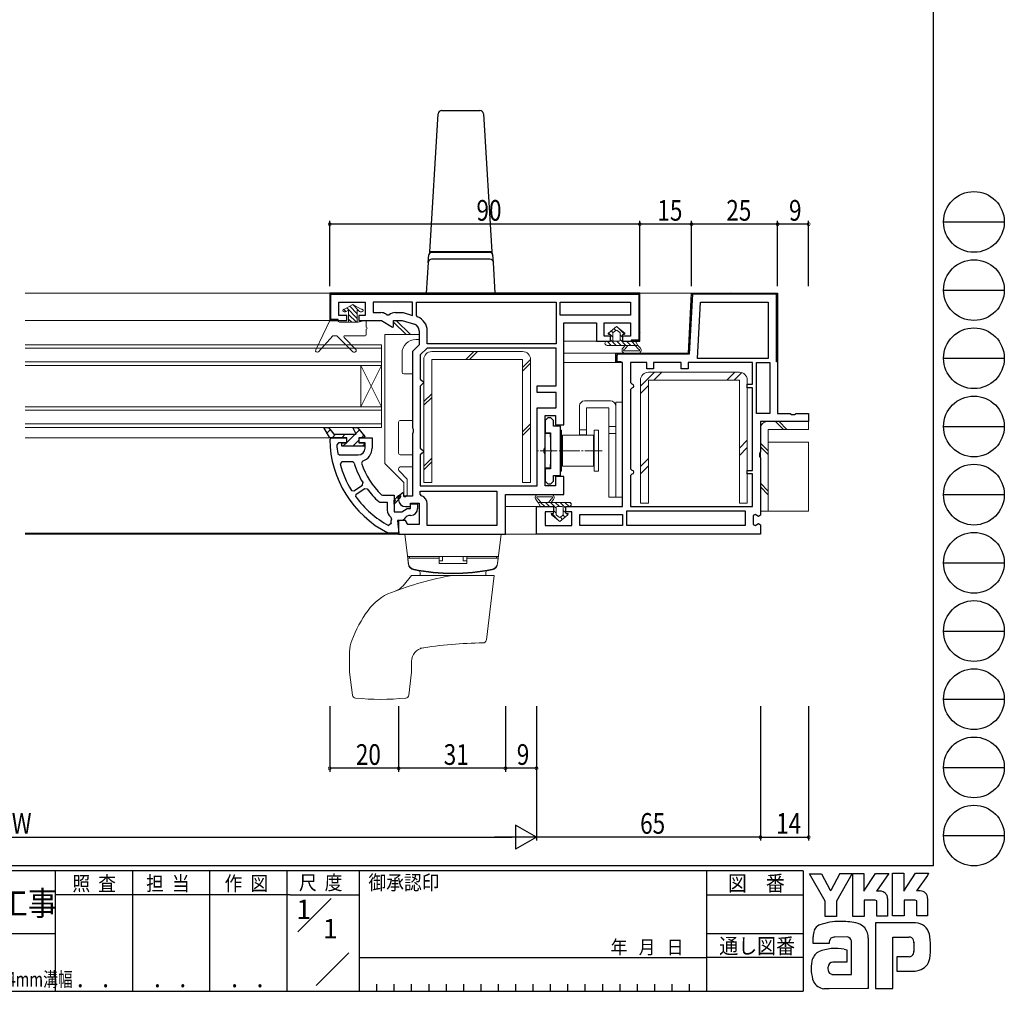
# Model space of a CAD drawing. Extents: x 0 to 793, y 0 to 564.
# Drawn here: x 508 to 793, y 0 to 282 of the extents above; entities that cross this region are included whole.
import ezdxf
from ezdxf.enums import TextEntityAlignment as Align

# ---------------------------------------------------------------- set-up
doc = ezdxf.new("R2010")
doc.units = 0
doc.linetypes.add('YCENTER_1', pattern=[13, 10, -1, 1, -1])
doc.linetypes.add('YHIDDEN_1', pattern=[4, 3, -1])
for name, color, linetype in [('USER1', 3, 'CONTINUOUS'), ('YKK_11', 7, 'CONTINUOUS'), ('YKK_12', 2, 'CONTINUOUS'), ('YKK_13', 4, 'CONTINUOUS'), ('YKK_D', 6, 'CONTINUOUS'), ('YKK_ZWAK', 7, 'CONTINUOUS')]:
    doc.layers.add(name, color=color, linetype=linetype)
doc.styles.get("Standard").update_dxf_attribs({"font": 'ROMANS.SHX', "bigfont": 'EXTFONT.SHX'})
doc.styles.add('YKK_OSSTYLE1', font='romans.shx', dxfattribs={"width": 0.9, "bigfont": 'EXTFONT.SHX'})

# ---------------------------------------------------------------- blocks, each defined once
blk = doc.blocks.new('A201')
at = {"layer": 'YKK_ZWAK', "color": 254, "linetype": 'Continuous'}
for p, q in [((571, 410), (571, 35)), ((571, 35), (21, 35)), ((544, 34), (21, 34)), ((389, 34), (389, 9)), ((437, 34), (437, 9)), ((452, 34), (452, 9)), ((524, 34), (524, 9)), ((544, 34), (544, 9)), ((548.59, 27.71), (545.31, 33.35)), ((545.31, 33.35), (547.82, 33.35)), ((547.82, 33.35), (549.62, 29.99)), ((551.6, 33.43), (549.77, 29.88)), ((554.19, 33.43), (550.95, 27.7)), ((551.6, 33.43), (554.19, 33.43)), ((554.33, 24.55), (554.33, 33.41)), ((554.33, 33.41), (556.63, 33.41)), ((556.63, 29.77), (559.04, 33.45)), ((556.63, 33.41), (556.63, 29.77)), ((559.04, 33.45), (561.77, 33.45)), ((561.77, 33.45), (559.24, 29.78)), ((562.55, 24.63), (562.55, 33.49)), ((562.55, 33.49), (564.89, 33.49)), ((564.89, 29.78), (567.34, 33.49)), ((564.89, 33.49), (564.89, 29.78)), ((567.34, 33.49), (570.04, 33.49)), ((569.77, 33.02), (567.54, 29.84)), ((570.04, 33.49), (569.77, 33.02)), ((549.62, 29.99), (549.77, 29.88)), ((559.99, 29.78), (559.24, 29.78)), ((568.29, 29.84), (567.54, 29.84)), ((548.59, 24.53), (548.59, 27.71)), ((550.95, 27.7), (550.95, 24.53)), ((558.98, 27.87), (556.7, 27.87)), ((556.7, 27.87), (556.7, 24.55)), ((559.29, 27.75), (558.98, 27.87)), ((559.29, 24.61), (559.29, 27.75)), ((561.53, 28.24), (561.53, 24.61)), ((567.26, 27.89), (564.99, 27.89)), ((564.99, 27.89), (564.99, 24.63)), ((567.57, 27.77), (567.26, 27.89)), ((567.57, 24.65), (567.57, 27.77)), ((569.83, 28.24), (569.83, 24.65)), ((550.95, 24.53), (548.59, 24.53)), ((556.7, 24.55), (554.33, 24.55)), ((561.53, 24.61), (559.29, 24.61)), ((564.99, 24.63), (562.55, 24.63)), ((567.57, 24.68), (567.61, 24.65)), ((569.83, 24.65), (567.57, 24.65)), ((559.02, 23.22), (559.02, 9.57)), ((567.3, 23.22), (559.02, 23.22)), ((524, 21), (544, 21)), ((546.08, 18.95), (546.08, 20.33)), ((549.41, 18.95), (546.08, 18.95)), ((553.25, 20.28), (550.61, 20.23)), ((554.02, 12.52), (554.02, 19.47)), ((557.51, 20.01), (557.51, 9.59)), ((562.61, 9.57), (562.61, 20.24)), ((562.61, 20.24), (565.93, 20.24)), ((566.98, 19.17), (566.99, 17.29)), ((552.55, 17.73), (553.05, 17.62)), ((553.05, 17.62), (553.05, 15.05)), ((452, 16), (524, 16)), ((553.05, 15.05), (550.2, 15.05)), ((566.01, 16.15), (563.48, 16.15)), ((563.48, 16.15), (563.48, 13.2)), ((550, 12.52), (554.02, 12.52)), ((553.71, 12.52), (553.96, 12.52)), ((554.02, 12.52), (554.02, 12.52)), ((563.48, 13.2), (567.28, 13.2)), ((567.28, 13.2), (568.06, 13.37)), ((21, 9), (544, 9)), ((549.41, 9.53), (548.34, 9.53)), ((557.28, 9.55), (549.41, 9.53)), ((557.51, 9.59), (557.28, 9.55)), ((559.02, 9.57), (562.05, 9.57)), ((562.05, 9.57), (562.61, 9.57))]:
    blk.add_line(p, q, dxfattribs=at)
at = {"layer": 'YKK_ZWAK', "color": 8, "linetype": 'Continuous'}
for p, q in [((573.13, 168.56), (585.73, 168.56)), ((573.13, 154.42), (585.73, 154.42)), ((573.13, 140.28), (585.73, 140.28)), ((573.13, 126.14), (585.73, 126.14)), ((573.13, 112), (585.73, 112)), ((573.13, 97.86), (585.73, 97.86)), ((573.13, 83.72), (585.73, 83.72)), ((573.13, 69.58), (585.73, 69.58)), ((573.13, 55.44), (585.73, 55.44)), ((573.13, 41.3), (585.73, 41.3))]:
    blk.add_line(p, q, dxfattribs=at)
at = {"layer": 'YKK_ZWAK', "color": 131, "linetype": 'Continuous'}
for p, q in [((405, 34), (405, 9)), ((421, 34), (421, 9)), ((437.7, 29), (389, 29)), ((437.7, 29), (452, 29)), ((524, 29), (544, 29)), ((439.26, 21.33), (446.19, 28.25)), ((297, 21), (389, 21)), ((443.05, 10.18), (449.85, 16.98)), ((544, 16), (524, 16)), ((455.6, 10.5), (455.6, 9)), ((459.2, 10.5), (459.2, 9)), ((462.8, 10.5), (462.8, 9)), ((466.4, 10.5), (466.4, 9)), ((470, 10.5), (470, 9)), ((473.6, 10.5), (473.6, 9)), ((477.2, 10.5), (477.2, 9)), ((480.8, 10.5), (480.8, 9)), ((484.4, 10.5), (484.4, 9)), ((488, 10.5), (488, 9)), ((491.6, 10.5), (491.6, 9)), ((495.2, 10.5), (495.2, 9)), ((498.8, 10.5), (498.8, 9)), ((502.4, 10.5), (502.4, 9)), ((506, 10.5), (506, 9)), ((509.6, 10.5), (509.6, 9)), ((513.2, 10.5), (513.2, 9)), ((516.8, 10.5), (516.8, 9)), ((520.4, 10.5), (520.4, 9))]:
    blk.add_line(p, q, dxfattribs=at)
at = {"layer": 'YKK_ZWAK', "color": 8, "linetype": 'Continuous'}
for centre in [(579.43, 168.56), (579.43, 154.42), (579.43, 140.28), (579.43, 126.14), (579.43, 112), (579.43, 97.86), (579.43, 83.72), (579.43, 69.58), (579.43, 55.44), (579.43, 41.3)]:
    blk.add_circle(centre, 6.3, dxfattribs=at)
at = {"layer": 'YKK_ZWAK', "color": 254, "linetype": 'Continuous'}
for centre, radius, start, end in [((559.99, 28.24), 1.54, 0.0017, 89.996), ((568.29, 28.29), 1.54, 0.0017, 89.996), ((548, 21.1), 1.75, 109.0213, 161.5126), ((551.66, 10.86), 12.63, 89.8916, 109.3085), ((552.03, 8.67), 14.82, 78.7801, 91.4694), ((554.38, 20.07), 3.18, 40.6642, 80.3169), ((567.19, 20.11), 3.1, 14.4457, 87.0875), ((549.69, 20.31), 3.6, 158.4108, 179.7178), ((554.22, 20.08), 3.29, 358.7806, 38.7656), ((555.55, 18.15), 14.9, 350.9903, 10.6762), ((550.91, 18.99), 1.51, 138.4638, 181.7136), ((550.51, 19.02), 1.21, 85.5055, 126.7804), ((552.9, 19.18), 1.16, 14.7552, 72.4499), ((566.05, 19.37), 0.878, 16.4312, 96.9166), ((564.38, 18.85), 2.62, 4.9342, 17.0355), ((548.59, 14.77), 2.79, 121.8271, 169.0847), ((550.8, 8.39), 9.51, 79.381, 112.0583), ((566.01, 17.08), 0.933, 269.9547, 342.9014), ((564.36, 17.54), 2.64, 343.6902, 354.7536), ((553.61, 13.72), 7.92, 168.7637, 199.8008), ((550.21, 14.01), 1.03, 90.3395, 178.0364), ((567.24, 16.32), 3.07, 285.4429, 349.9045), ((550.84, 13.77), 1.69, 171.082, 216.7192), ((550.18, 13.6), 1.09, 230.9728, 260.7549), ((548.6, 12.25), 2.73, 207.3144, 263.5946)]:
    blk.add_arc(centre, radius, start, end, dxfattribs=at)
at = {"layer": 'YKK_ZWAK', "color": 131, "linetype": 'Continuous', "style": 'YKK_OSSTYLE1', "width": 0.9}
for s, height, p in [('照  査', 3, (392.56, 29.87)), ('担  当', 3, (407.82, 29.87)), ('作  図', 3, (424.09, 29.88)), ('尺  度', 3, (439.51, 30.04)), ('御承認印', 3, (453.91, 30.05)), ('図\u3000番', 3.2, (528.43, 29.81)), ('通し図番', 3.2, (526.63, 16.8)), ('年   月   日', 2.828, (504.13, 16.74)), (' ． ．', 3.5, (392.18, 9.75)), (' ． ．', 3.5, (408.18, 9.75)), (' ． ．', 3.5, (424.18, 9.75))]:
    blk.add_text(s, height=height, dxfattribs=at).set_placement(p)
at = {"layer": 'YKK_ZWAK', "color": 254, "linetype": 'Continuous', "style": 'YKK_OSSTYLE1', "width": 0.9}
blk.add_text('工事', height=5, dxfattribs=at).set_placement((377.17, 24.75))

msp = doc.modelspace()

# ---------------------------------------------------------------- linework, layer by layer
at = {"layer": 'YKK_11', "color": 7, "linetype": 'Continuous', "lineweight": 30, "ltscale": 0.5}
for p, q in [((597.63, 202.74), (597.63, 194.74)), ((687.63, 202.74), (597.63, 202.74)), ((597.93, 202.44), (687.33, 202.44)), ((597.93, 195.04), (597.93, 202.44)), ((600.33, 200.04), (607.93, 200.04)), ((600.33, 196.24), (600.33, 200.04)), ((607.93, 200.04), (607.93, 196.24)), ((610.23, 200.04), (610.23, 197.04)), ((621.63, 200.04), (610.23, 200.04)), ((621.63, 200.04), (610.23, 200.04)), ((621.63, 196.24), (621.63, 200.04)), ((622.83, 196.24), (622.83, 200.04)), ((622.83, 200.04), (663.33, 200.04)), ((622.83, 200.04), (663.33, 200.04)), ((663.33, 200.04), (663.33, 187.94)), ((664.53, 200.04), (684.93, 200.04)), ((664.53, 196.34), (664.53, 200.04)), ((684.93, 200.04), (684.93, 196.34)), ((687.33, 202.44), (687.33, 189.04)), ((687.63, 188.74), (687.63, 202.74)), ((701.72, 185.24), (702.63, 202.74)), ((702.92, 202.44), (702, 184.94)), ((702.63, 202.74), (727.63, 202.74)), ((727.33, 202.44), (702.92, 202.44)), ((704.34, 183.74), (705.2, 200.04)), ((705.2, 200.04), (724.93, 200.04)), ((724.93, 200.04), (724.93, 183.74)), ((727.33, 182.74), (727.33, 202.44)), ((727.63, 202.74), (727.63, 167.74)), ((727.63, 202.24), (727.63, 182.74)), ((597.63, 194.74), (602.63, 194.74)), ((600.13, 195.04), (597.93, 195.04)), ((598.13, 194.74), (600.13, 194.74)), ((598.13, 194.74), (600.13, 194.74)), ((600.13, 194.74), (600.13, 195.04)), ((602.63, 196.24), (600.33, 196.24)), ((602.63, 194.74), (602.63, 196.24)), ((606.13, 196.24), (606.13, 194.74)), ((607.93, 196.24), (606.13, 196.24)), ((606.13, 194.74), (612.63, 194.74)), ((610.23, 197.04), (612.5, 197.04)), ((612.63, 194.74), (615.91, 192.85)), ((613.9, 196.67), (614.35, 196.41)), ((614.35, 196.41), (614.91, 196.45)), ((616.13, 194.74), (618.63, 194.74)), ((616.13, 192.98), (616.13, 194.74)), ((616.63, 197.04), (618.97, 197.04)), ((618.63, 194.74), (622.21, 193.67)), ((618.97, 197.04), (621.63, 196.24)), ((623.16, 195.78), (622.83, 196.24)), ((684.93, 196.34), (664.53, 196.34)), ((684.93, 196.34), (664.53, 196.34)), ((615.91, 192.85), (616.13, 192.98)), ((623.63, 191.76), (623.63, 187.74)), ((625.93, 187.94), (625.93, 191.76)), ((665.63, 194.04), (675.03, 194.04)), ((665.63, 164.44), (665.63, 194.04)), ((675.03, 194.04), (675.03, 188.74)), ((677.33, 194.04), (684.93, 194.04)), ((677.33, 190.24), (677.33, 194.04)), ((684.93, 194.04), (684.93, 190.24)), ((675.03, 188.74), (679.13, 188.74)), ((679.13, 190.24), (677.33, 190.24)), ((679.13, 188.74), (679.13, 190.24)), ((682.63, 190.24), (682.63, 188.74)), ((684.93, 190.24), (682.63, 190.24)), ((682.63, 188.74), (687.63, 188.74)), ((685.13, 189.04), (685.13, 188.74)), ((687.33, 189.04), (685.13, 189.04)), ((685.13, 188.74), (687.13, 188.74)), ((623.63, 187.74), (621.63, 185.74)), ((621.63, 185.74), (621.63, 163.61)), ((625.89, 186.74), (623.93, 184.79)), ((663.33, 186.74), (625.89, 186.74)), ((663.33, 186.74), (625.89, 186.74)), ((663.33, 187.94), (625.93, 187.94)), ((663.33, 175.84), (663.33, 186.74)), ((623.93, 184.79), (623.93, 177.74)), ((680.63, 185.24), (701.72, 185.24)), ((680.63, 182.54), (680.63, 185.24)), ((681.13, 184.94), (680.93, 184.74)), ((680.93, 184.74), (680.93, 182.84)), ((680.93, 184.74), (680.93, 182.84)), ((702, 184.94), (681.13, 184.94)), ((724.93, 183.74), (704.34, 183.74)), ((724.93, 183.74), (704.34, 183.74)), ((682.63, 182.54), (680.63, 182.54)), ((680.93, 182.84), (682.13, 182.84)), ((682.13, 182.84), (682.13, 182.54)), ((682.63, 140.74), (682.63, 182.54)), ((684.93, 182.54), (684.93, 176.74)), ((689.63, 182.54), (684.93, 182.54)), ((689.63, 180.74), (689.63, 182.54)), ((691.63, 180.74), (689.63, 180.74)), ((691.63, 182.54), (691.63, 180.74)), ((699.63, 182.54), (691.63, 182.54)), ((699.63, 180.74), (699.63, 182.54)), ((701.63, 180.74), (699.63, 180.74)), ((701.63, 182.54), (701.63, 180.74)), ((720.33, 182.54), (701.63, 182.54)), ((720.33, 176.24), (720.33, 182.54)), ((721.53, 182.54), (725.33, 182.54)), ((721.53, 167.74), (721.53, 182.54)), ((721.53, 167.74), (721.53, 182.54)), ((725.33, 182.54), (725.33, 167.74)), ((727.63, 182.74), (727.33, 182.74)), ((623.93, 177.74), (624.43, 177.24)), ((624.43, 177.24), (624.93, 176.74)), ((624.43, 176.24), (623.93, 175.74)), ((623.93, 175.74), (623.93, 157.74)), ((624.93, 176.74), (624.43, 176.24)), ((657.83, 175.84), (663.33, 175.84)), ((657.83, 173.84), (657.83, 175.84)), ((684.93, 176.74), (685.43, 176.24)), ((685.43, 175.24), (684.93, 174.74)), ((684.93, 174.74), (684.93, 151.74)), ((718.83, 176.24), (720.33, 176.24)), ((718.83, 175.24), (718.83, 176.24)), ((720.33, 175.24), (718.83, 175.24)), ((720.33, 151.24), (720.33, 175.24)), ((663.33, 173.84), (657.83, 173.84)), ((663.33, 169.44), (663.33, 173.84)), ((657.83, 169.44), (663.33, 169.44)), ((657.83, 146.74), (657.83, 169.44)), ((660.13, 167.14), (663.13, 167.14)), ((660.13, 157.81), (660.13, 167.14)), ((660.93, 166.54), (660.13, 165.74)), ((660.13, 165.74), (660.13, 162.14)), ((661.83, 166.54), (660.93, 166.54)), ((662.63, 165.74), (661.83, 166.54)), ((662.63, 164.12), (662.63, 165.74)), ((663.13, 167.14), (663.13, 164.44)), ((725.33, 167.74), (721.53, 167.74)), ((727.63, 167.74), (731.27, 167.74)), ((731.27, 167.74), (731.7, 167.49)), ((731.7, 167.49), (732.57, 167.49)), ((732.57, 167.49), (733, 167.74)), ((733, 167.74), (736.63, 167.74)), ((736.63, 167.74), (736.63, 165.44)), ((595.97, 163.74), (597.29, 163.74)), ((597.63, 160.74), (595.97, 163.74)), ((597.29, 163.74), (598.85, 161.74)), ((604.34, 163.74), (605.75, 163.74)), ((605.27, 161.74), (604.34, 163.74)), ((605.75, 163.74), (607.79, 161.07)), ((621.63, 163.61), (621.88, 163.18)), ((621.88, 163.18), (621.88, 162.31)), ((664.63, 164.12), (662.63, 164.12)), ((663.13, 164.44), (665.63, 164.44)), ((664.63, 149.77), (664.63, 164.12)), ((722.63, 165.44), (722.63, 156.61)), ((736.63, 165.44), (722.63, 165.44)), ((597.63, 160.24), (598.13, 160.74)), ((602.63, 160.74), (597.63, 160.74)), ((598.13, 160.74), (602.43, 160.74)), ((598.85, 161.74), (605.27, 161.74)), ((598.85, 161.74), (605.27, 161.74)), ((602.63, 159.24), (602.63, 160.74)), ((606.13, 160.74), (606.13, 159.24)), ((607.62, 160.74), (606.13, 160.74)), ((606.33, 160.74), (609.93, 160.74)), ((607.79, 161.07), (607.62, 160.74)), ((609.93, 160.74), (609.93, 157.74)), ((621.88, 162.31), (621.63, 161.88)), ((621.63, 161.88), (621.63, 143.74)), ((660.13, 162.14), (661.73, 162.14)), ((661.73, 162.14), (661.73, 157.4)), ((600.2, 159.24), (599.7, 158.71)), ((602.43, 159.24), (600.2, 159.24)), ((601.13, 159.24), (602.63, 159.24)), ((601.13, 158.24), (601.13, 159.24)), ((607.63, 158.24), (601.13, 158.24)), ((606.13, 159.24), (607.63, 159.24)), ((607.93, 159.24), (606.33, 159.24)), ((607.63, 159.24), (607.63, 158.24)), ((607.93, 157.74), (607.93, 159.24)), ((623.93, 157.74), (624.43, 157.24)), ((624.43, 157.24), (624.93, 156.74)), ((659.88, 157.38), (660.13, 157.81)), ((659.88, 156.51), (659.88, 157.38)), ((661.73, 157.4), (661.85, 157.22)), ((661.85, 157.22), (661.85, 156.67)), ((599.99, 156.16), (600.48, 155.74)), ((600.48, 155.74), (605.93, 155.74)), ((624.43, 156.24), (623.93, 155.74)), ((623.93, 155.74), (623.93, 146.74)), ((624.93, 156.74), (624.43, 156.24)), ((660.13, 156.08), (659.88, 156.51)), ((660.13, 146.74), (660.13, 156.08)), ((661.85, 156.67), (661.73, 156.48)), ((661.73, 156.48), (661.73, 151.74)), ((722.63, 156.61), (722.38, 156.18)), ((722.38, 156.18), (722.38, 155.31)), ((722.38, 155.31), (722.63, 154.88)), ((722.63, 154.88), (722.63, 138.27)), ((601.12, 153.74), (600.64, 153.11)), ((604.25, 153.74), (601.12, 153.74)), ((604.25, 153.74), (601.12, 153.74)), ((604.72, 153.39), (604.25, 153.74)), ((607.17, 153.94), (606.85, 153.3)), ((660.13, 151.74), (660.13, 148.14)), ((661.73, 151.74), (660.13, 151.74)), ((684.93, 151.74), (685.43, 151.24)), ((662.63, 149.77), (664.63, 149.77)), ((662.63, 148.14), (662.63, 149.77)), ((663.13, 149.44), (663.13, 146.74)), ((665.63, 149.44), (663.13, 149.44)), ((665.63, 144.24), (665.63, 149.44)), ((685.43, 150.24), (684.93, 149.74)), ((684.93, 149.74), (684.93, 140.74)), ((718.83, 151.24), (720.33, 151.24)), ((718.83, 150.24), (718.83, 151.24)), ((720.33, 150.24), (718.83, 150.24)), ((720.33, 140.74), (720.33, 150.24)), ((604.67, 145.3), (607.16, 146.98)), ((605.34, 144.31), (607.83, 145.98)), ((607.16, 146.98), (607.3, 147.66)), ((607.83, 145.98), (608.51, 145.87)), ((623.93, 146.74), (657.83, 146.74)), ((660.13, 148.14), (660.93, 147.34)), ((663.13, 146.74), (660.13, 146.74)), ((660.93, 147.34), (661.83, 147.34)), ((661.83, 147.34), (662.63, 148.14)), ((603.96, 145.45), (604.67, 145.3)), ((605.21, 143.6), (605.34, 144.31)), ((612.63, 144.18), (612.97, 144.04)), ((612.97, 144.04), (616.33, 144.04)), ((616.33, 144.04), (616.33, 139.24)), ((616.33, 142.61), (617.65, 143.93)), ((618.22, 143.36), (616.33, 141.48)), ((618.89, 144.76), (617.63, 143.74)), ((617.63, 143.74), (617.63, 142.74)), ((617.65, 143.93), (618.22, 143.36)), ((619.13, 144.65), (618.89, 144.76)), ((619.13, 143.74), (619.13, 144.65)), ((621.63, 143.74), (619.13, 143.74)), ((623.93, 144.37), (623.93, 145.24)), ((623.93, 145.24), (646.13, 145.24)), ((623.93, 145.24), (646.13, 145.24)), ((624.27, 143.9), (623.93, 144.37)), ((646.13, 145.24), (646.13, 135.24)), ((648.63, 144.24), (665.63, 144.24)), ((648.63, 132.74), (648.63, 144.24)), ((611.85, 142.17), (612.18, 142.04)), ((612.18, 142.04), (614.33, 142.04)), ((614.33, 142.04), (614.33, 139.74)), ((618.57, 139.24), (620.13, 140.14)), ((619.63, 140.74), (621.13, 140.74)), ((620.13, 140.14), (621.13, 140.14)), ((621.13, 141.74), (623.63, 141.74)), ((621.13, 140.74), (621.13, 141.74)), ((621.13, 141.54), (623.13, 141.54)), ((621.13, 140.14), (621.13, 141.54)), ((623.13, 141.54), (623.13, 140.14)), ((623.63, 141.74), (623.63, 135.54)), ((625.93, 135.24), (625.93, 141.54)), ((657.63, 140.74), (662.63, 140.74)), ((657.63, 132.74), (657.63, 140.74)), ((662.63, 140.74), (662.63, 139.24)), ((666.13, 140.74), (682.63, 140.74)), ((666.13, 139.24), (666.13, 140.74)), ((684.93, 140.74), (720.33, 140.74)), ((684.93, 140.74), (720.33, 140.74)), ((615.38, 137.71), (615.56, 137.12)), ((616.33, 139.24), (618.57, 139.24)), ((620.69, 138.14), (620.57, 138.13)), ((621.13, 138.14), (620.69, 138.14)), ((660.13, 139.24), (660.13, 135.24)), ((662.63, 139.24), (660.13, 139.24)), ((667.93, 139.24), (666.13, 139.24)), ((667.93, 135.24), (667.93, 139.24)), ((670.23, 135.24), (670.23, 138.44)), ((670.23, 138.44), (682.63, 138.44)), ((670.23, 138.44), (682.63, 138.44)), ((682.63, 138.44), (682.63, 135.24)), ((683.83, 135.24), (683.83, 139.54)), ((683.83, 139.54), (718.23, 139.54)), ((683.83, 139.54), (718.23, 139.54)), ((718.23, 139.54), (718.23, 135.24)), ((721.1, 138.48), (720.53, 138.12)), ((720.53, 138.12), (720.53, 135.57)), ((722.07, 137.9), (721.1, 138.48)), ((722.63, 138.27), (722.07, 137.9)), ((615.44, 135.79), (614.71, 135.26)), ((617.36, 136.74), (617.68, 133.04)), ((618.79, 136.74), (617.36, 136.74)), ((617.63, 136.74), (617.63, 132.74)), ((619.63, 136.74), (617.63, 136.74)), ((619.24, 137.03), (618.79, 136.74)), ((620.33, 135.54), (619.63, 136.74)), ((623.63, 135.54), (620.33, 135.54)), ((646.13, 135.24), (625.93, 135.24)), ((660.13, 135.24), (667.93, 135.24)), ((682.63, 135.24), (670.23, 135.24)), ((718.23, 135.24), (683.83, 135.24)), ((720.53, 135.57), (721.1, 135.2)), ((721.1, 135.2), (722.07, 135.78)), ((722.07, 135.78), (722.63, 135.42)), ((722.63, 135.42), (722.63, 132.74)), ((614.75, 133.04), (614.53, 133.1)), ((617.68, 133.04), (614.75, 133.04)), ((617.63, 132.74), (648.63, 132.74)), ((722.63, 132.74), (657.63, 132.74))]:
    msp.add_line(p, q, dxfattribs=at)
at = {"layer": 'YKK_11', "color": 7}
for p, q in [((597.93, 200.72), (597.63, 200.42)), ((599.95, 202.74), (599.65, 202.44)), ((602.78, 202.74), (602.48, 202.44)), ((605.61, 202.74), (605.31, 202.44)), ((608.44, 202.74), (608.14, 202.44)), ((611.27, 202.74), (610.97, 202.44)), ((614.09, 202.74), (613.79, 202.44)), ((616.92, 202.74), (616.62, 202.44)), ((619.75, 202.74), (619.45, 202.44)), ((622.58, 202.74), (622.28, 202.44)), ((625.41, 202.74), (625.11, 202.44)), ((628.24, 202.74), (627.94, 202.44)), ((631.07, 202.74), (630.77, 202.44)), ((633.89, 202.74), (633.59, 202.44)), ((636.72, 202.74), (636.42, 202.44)), ((639.55, 202.74), (639.25, 202.44)), ((642.38, 202.74), (642.08, 202.44)), ((645.21, 202.74), (644.91, 202.44)), ((648.04, 202.74), (647.74, 202.44)), ((650.86, 202.74), (650.56, 202.44)), ((653.69, 202.74), (653.39, 202.44)), ((656.52, 202.74), (656.22, 202.44)), ((659.35, 202.74), (659.05, 202.44)), ((662.18, 202.74), (661.88, 202.44)), ((665.01, 202.74), (664.71, 202.44)), ((667.83, 202.74), (667.53, 202.44)), ((670.66, 202.74), (670.36, 202.44)), ((673.49, 202.74), (673.19, 202.44)), ((676.32, 202.74), (676.02, 202.44)), ((679.15, 202.74), (678.85, 202.44)), ((681.98, 202.74), (681.68, 202.44)), ((684.81, 202.74), (684.51, 202.44)), ((687.49, 202.6), (687.28, 202.38)), ((705.52, 202.74), (705.22, 202.44)), ((708.35, 202.74), (708.05, 202.44)), ((711.18, 202.74), (710.88, 202.44)), ((714.01, 202.74), (713.71, 202.44)), ((716.83, 202.74), (716.53, 202.44)), ((719.66, 202.74), (719.36, 202.44)), ((722.49, 202.74), (722.19, 202.44)), ((725.32, 202.74), (725.02, 202.44)), ((727.63, 202.23), (727.33, 201.93)), ((597.93, 197.9), (597.63, 197.6)), ((687.63, 199.91), (687.33, 199.61)), ((702.79, 200.01), (702.47, 199.7)), ((727.63, 199.4), (727.33, 199.1)), ((597.98, 195.11), (597.77, 194.9)), ((687.63, 197.09), (687.33, 196.79)), ((702.63, 197.03), (702.32, 196.71)), ((727.63, 196.57), (727.33, 196.27)), ((687.63, 194.26), (687.33, 193.96)), ((702.48, 194.04), (702.16, 193.73)), ((727.63, 193.74), (727.33, 193.44)), ((685.25, 189.04), (685.13, 188.93)), ((687.63, 191.43), (687.33, 191.13)), ((702.32, 191.06), (702, 190.74)), ((727.63, 190.91), (727.33, 190.61)), ((702.17, 188.07), (701.85, 187.76)), ((727.63, 188.09), (727.33, 187.79)), ((680.93, 183.81), (680.63, 183.51)), ((682.36, 185.24), (682.06, 184.94)), ((685.19, 185.24), (684.89, 184.94)), ((688.02, 185.24), (687.72, 184.94)), ((690.85, 185.24), (690.55, 184.94)), ((693.68, 185.24), (693.38, 184.94)), ((696.51, 185.24), (696.21, 184.94)), ((699.33, 185.24), (699.03, 184.94)), ((727.63, 185.26), (727.33, 184.96)), ((597.82, 163.06), (596.87, 162.11)), ((606.29, 163.04), (605.18, 161.93)), ((599.33, 161.74), (598.33, 160.74)), ((602.16, 161.74), (601.16, 160.74)), ((604.99, 161.74), (602.62, 159.37)), ((606.13, 160.06), (604.32, 158.24)), ((607.51, 161.44), (606.82, 160.74)), ((602.5, 159.26), (601.49, 158.24)), ((607.63, 158.73), (607.15, 158.24)), ((617.72, 142.87), (617.16, 143.43)), ((618.33, 143.67), (617.96, 144.04)), ((617.02, 142.16), (616.45, 142.73))]:
    msp.add_line(p, q, dxfattribs=at)
at = {"layer": 'YKK_11', "color": 7, "linetype": 'Continuous', "lineweight": 30}
msp.add_line((616.33, 141.48), (616.33, 142.61), dxfattribs=at)
at = {"layer": 'YKK_11', "color": 7, "linetype": 'Continuous', "lineweight": 30, "ltscale": 0.5}
for centre, radius, start, end in [((612.5, 194.24), 2.8, 60, 90), ((616.63, 194.24), 2.8, 90, 128.0597), ((621.63, 191.76), 4.3, 360, 69.2576), ((621.63, 191.76), 2, 360, 73.3008), ((685.43, 175.74), 0.5, 270, 90), ((628.63, 160.7), 31, 180.8649, 242.9367), ((628.63, 160.7), 29, 183.9442, 189.0041), ((605.93, 157.74), 2, 270, 360), ((605.93, 157.74), 4, 288.032, 360), ((628.63, 160.7), 29, 195.175, 211.7259), ((628.63, 160.7), 25, 197.0116, 211.4582), ((628.63, 160.7), 23, 198.7688, 225.9093), ((685.43, 150.74), 0.5, 270, 90), ((628.63, 160.7), 25, 216.4029, 227.8372), ((628.63, 160.7), 29, 216.1498, 241.3156), ((623.43, 141.54), 2.5, 0, 70.5288), ((619.63, 142.74), 2, 180, 270), ((621.13, 140.14), 2, 270, 360), ((616.83, 139.74), 2.5, 180, 234.5431), ((621.06, 136.19), 2, 104.0547, 155.0366), ((617.9, 136.24), 2.5, 159.3833, 190.4086)]:
    msp.add_arc(centre, radius, start, end, dxfattribs=at)
at = {"layer": 'YKK_12', "color": 2, "linetype": 'Continuous', "lineweight": 13}
for p, q in [((703.11, 202.74), (509.28, 202.74)), ((598.13, 194.74), (509.28, 194.74)), ((675.53, 188.74), (665.63, 188.74)), ((612.63, 187.74), (509.28, 187.74)), ((612.63, 186.74), (509.28, 186.74)), ((612.63, 187.74), (612.63, 181.74)), ((681.13, 185.24), (665.63, 185.24)), ((612.63, 182.74), (509.28, 182.74)), ((612.63, 181.74), (509.28, 181.74)), ((606.63, 169.74), (606.63, 181.74)), ((606.63, 181.74), (612.63, 169.74)), ((606.63, 169.74), (612.63, 181.74)), ((612.63, 181.74), (612.63, 169.74)), ((681.13, 182.54), (665.63, 182.54)), ((612.63, 169.74), (509.28, 169.74)), ((612.63, 168.74), (509.28, 168.74)), ((612.63, 169.74), (612.63, 163.74)), ((612.63, 164.74), (509.28, 164.74)), ((612.63, 163.74), (509.28, 163.74)), ((598.13, 160.74), (509.28, 160.74)), ((658.13, 140.74), (648.63, 140.74)), ((614.75, 133.04), (509.28, 133.04)), ((658.13, 132.74), (509.28, 132.74))]:
    msp.add_line(p, q, dxfattribs=at)
at = {"layer": 'YKK_13', "color": 4, "linetype": 'Continuous', "lineweight": 30, "ltscale": 0.5}
for p, q in [((626.68, 214.74), (629.13, 254.8)), ((630.12, 255.74), (641.24, 255.74)), ((642.24, 254.8), (644.68, 214.74)), ((626.68, 214.54), (626.68, 214.74)), ((644.68, 214.74), (626.68, 214.74)), ((626.68, 214.74), (644.68, 214.74)), ((627.35, 214.54), (626.68, 214.54)), ((627.4, 214.54), (627.35, 214.54)), ((635.68, 214.54), (627.4, 214.54)), ((643.96, 214.54), (635.68, 214.54)), ((644.02, 214.54), (643.96, 214.54)), ((644.68, 214.54), (644.02, 214.54)), ((644.68, 214.74), (644.68, 214.54)), ((626.23, 211.6), (625.68, 202.74)), ((626.23, 211.6), (626.36, 213.87)), ((626.35, 213.6), (626.34, 213.48)), ((644.14, 212.54), (627.22, 212.54)), ((645.14, 211.6), (645, 213.87)), ((645.03, 213.48), (645.02, 213.6)), ((645.68, 202.74), (645.14, 211.6)), ((626.68, 202.74), (625.68, 202.74)), ((644.69, 202.74), (626.68, 202.74)), ((645.68, 202.74), (644.69, 202.74))]:
    msp.add_line(p, q, dxfattribs=at)
at = {"layer": 'YKK_13', "color": 4}
for p, q in [((601.66, 198.01), (602.33, 197.34)), ((602.6, 198.41), (605.63, 195.38)), ((603.46, 198.91), (605.63, 196.73)), ((604.31, 199.4), (606.29, 197.42)), ((607.02, 198.03), (607.32, 197.73)), ((603.13, 196.53), (605.43, 194.24)), ((603.13, 195.19), (604.08, 194.24)), ((637.18, 183.44), (639.48, 185.74)), ((638.24, 183.44), (640.54, 185.74)), ((653.63, 181.16), (655.93, 183.46)), ((653.63, 180.1), (655.93, 182.4)), ((691.89, 179.74), (687.83, 175.69)), ((694.01, 179.74), (691.71, 177.44)), ((715.23, 179.74), (712.93, 177.44)), ((717.24, 179.63), (715.05, 177.44)), ((690.13, 175.86), (687.83, 173.56)), ((624.93, 171.2), (627.23, 173.5)), ((624.93, 170.14), (627.23, 172.44)), ((653.63, 162.42), (655.93, 164.72)), ((653.63, 161.36), (655.93, 163.66)), ((726.99, 165.44), (729.29, 163.14)), ((728.05, 165.44), (730.35, 163.14)), ((718.83, 160.02), (716.53, 157.72)), ((718.83, 157.89), (716.53, 155.59)), ((722.63, 159.19), (724.93, 156.89)), ((722.63, 158.13), (724.93, 155.83)), ((624.93, 152.46), (627.23, 154.76)), ((690.13, 154.65), (687.83, 152.35)), ((624.93, 151.4), (627.23, 153.7)), ((690.13, 152.53), (687.83, 150.23)), ((722.63, 147.52), (724.93, 145.22)), ((722.63, 146.46), (724.93, 144.16))]:
    msp.add_line(p, q, dxfattribs=at)
at = {"layer": 'YKK_13', "color": 4, "linetype": 'Continuous', "lineweight": 13}
for p, q in [((601.83, 198.04), (601.96, 198.04)), ((601.83, 197.24), (602.07, 197.24)), ((604.38, 199.44), (601.96, 198.04)), ((603.13, 197.8), (602.27, 197.3)), ((603.13, 197.8), (603.13, 194.24)), ((604.38, 199.44), (606.81, 198.04)), ((605.63, 197.8), (605.63, 194.24)), ((605.63, 197.8), (606.5, 197.3)), ((606.7, 197.24), (606.93, 197.24)), ((606.81, 198.04), (606.93, 198.04)), ((597.63, 194.74), (593.58, 186.26)), ((597.63, 194.74), (599.63, 194.74)), ((599.63, 194.74), (600.5, 194.24)), ((605.93, 194.24), (607.86, 194.73)), ((608.23, 192.84), (608.23, 194.44)), ((616.13, 194.74), (616.13, 194.24)), ((616.93, 194.74), (616.13, 194.74)), ((621.11, 190.74), (616.93, 194.74)), ((600.5, 194.24), (605.93, 194.24)), ((608.23, 190.64), (608.23, 192.24)), ((616.13, 194.24), (619.8, 190.74)), ((680.88, 193.04), (678.51, 191.1)), ((679.35, 191.79), (679.92, 191.22)), ((680.69, 191.85), (679.94, 191.24)), ((680.13, 192.42), (680.69, 191.86)), ((680.88, 193.04), (683.26, 191.1)), ((681.82, 191.24), (681.07, 191.85)), ((681.08, 192.88), (683.21, 190.76)), ((598.53, 190.34), (594.41, 185.71)), ((598.53, 190.34), (599.73, 190.34)), ((604.37, 185.7), (599.73, 190.34)), ((601.8, 189.83), (605.15, 186.48)), ((602.01, 190.34), (607.93, 190.34)), ((613.63, 190.74), (623.63, 190.74)), ((613.63, 153.24), (613.63, 190.74)), ((623.63, 189.24), (622.63, 189.24)), ((623.63, 190.74), (623.63, 189.24)), ((679.13, 188.74), (678.13, 188.74)), ((678.15, 188.74), (679.35, 187.54)), ((678.57, 191.15), (678.98, 190.74)), ((679.13, 190.74), (678.64, 190.74)), ((679.13, 190.74), (679.13, 188.74)), ((679.13, 190.59), (679.83, 189.89)), ((679.13, 189.17), (680.76, 187.54)), ((679.83, 189.04), (679.83, 191.01)), ((681.63, 188.74), (680.13, 188.74)), ((680.98, 188.74), (682.18, 187.54)), ((681.93, 191.01), (681.93, 189.04)), ((681.93, 190.62), (682.63, 189.92)), ((681.93, 189.2), (683.59, 187.54)), ((683.13, 190.74), (682.63, 190.74)), ((682.63, 190.74), (682.63, 188.74)), ((686.26, 188.74), (682.63, 188.74)), ((683.81, 188.74), (685.01, 187.54)), ((685.22, 188.74), (686.42, 187.54)), ((627.23, 185.74), (653.63, 185.74)), ((677.59, 187.89), (677.88, 187.6)), ((678.13, 187.54), (687.1, 187.54)), ((683.38, 187.54), (682.68, 186.72)), ((683.14, 185.94), (687.35, 185.94)), ((684.18, 187.54), (683.35, 186.56)), ((686.3, 187.54), (687.13, 186.56)), ((686.52, 188.59), (687.1, 187.54)), ((687.1, 187.54), (687.79, 186.72)), ((618.63, 185.24), (618.63, 179.74)), ((624.93, 147.74), (624.93, 183.44)), ((653.63, 183.44), (627.23, 183.44)), ((627.23, 183.44), (627.23, 147.74)), ((653.63, 147.74), (653.63, 183.44)), ((655.93, 183.44), (655.93, 147.74)), ((683.37, 185.24), (687.11, 185.24)), ((619.13, 179.24), (621.63, 179.24)), ((621.63, 179.24), (621.63, 165.74)), ((687.83, 141.74), (687.83, 177.44)), ((690.13, 179.74), (716.53, 179.74)), ((690.13, 177.44), (690.13, 141.74)), ((716.53, 177.44), (690.13, 177.44)), ((716.53, 141.74), (716.53, 177.44)), ((718.83, 177.44), (718.83, 141.74)), ((670.13, 169.94), (670.13, 161.54)), ((679.13, 171.44), (671.63, 171.44)), ((672.13, 169.44), (672.13, 161.54)), ((678.63, 169.44), (672.13, 169.44)), ((678.63, 169.44), (678.63, 143.44)), ((680.63, 171.06), (680.63, 143.44)), ((682.63, 171.06), (680.63, 171.06)), ((680.63, 169.94), (680.63, 143.44)), ((682.63, 143.44), (682.63, 171.06)), ((621.63, 165.74), (618.13, 165.74)), ((617.63, 165.24), (617.63, 156.24)), ((672.13, 163.04), (670.13, 163.04)), ((680.63, 163.94), (678.63, 163.94)), ((722.63, 139.44), (722.63, 163.44)), ((724.63, 165.44), (736.63, 165.44)), ((736.63, 163.14), (724.93, 163.14)), ((724.93, 163.14), (724.93, 139.44)), ((736.63, 165.44), (736.63, 163.14)), ((665.18, 161.44), (674.18, 161.44)), ((665.18, 152.44), (665.18, 161.44)), ((672.13, 161.54), (670.13, 161.54)), ((674.18, 152.44), (674.18, 161.44)), ((680.63, 161.94), (678.63, 161.94)), ((736.63, 159.44), (724.93, 159.44)), ((736.63, 159.44), (736.63, 139.44)), ((618.13, 155.74), (621.63, 155.74)), ((621.63, 155.74), (621.63, 152.24)), ((619.13, 147.74), (613.63, 153.24)), ((617.63, 151.74), (617.63, 151.43)), ((621.63, 152.24), (618.13, 152.24)), ((674.18, 152.44), (665.18, 152.44)), ((617.78, 151.08), (620.13, 148.72)), ((620.13, 148.72), (620.13, 144.04)), ((619.13, 143.54), (619.13, 147.74)), ((627.23, 147.74), (624.93, 147.74)), ((655.93, 147.74), (653.63, 147.74)), ((619.63, 143.54), (619.13, 143.54)), ((620.13, 144.04), (619.63, 143.54)), ((662.13, 143.54), (657.92, 143.54)), ((658.97, 141.94), (658.14, 142.92)), ((661.9, 144.24), (658.16, 144.24)), ((661.09, 141.94), (661.92, 142.92)), ((680.63, 143.44), (678.63, 143.44)), ((680.63, 143.44), (682.63, 143.44)), ((658.17, 141.94), (657.47, 142.76)), ((667.13, 141.94), (658.17, 141.94)), ((658.74, 140.9), (658.17, 141.94)), ((660.05, 140.74), (658.85, 141.94)), ((659.01, 140.74), (662.63, 140.74)), ((661.46, 140.74), (660.26, 141.94)), ((663.33, 140.28), (661.68, 141.94)), ((661.89, 141.94), (662.58, 142.76)), ((662.63, 138.74), (662.63, 140.74)), ((664.29, 140.74), (663.09, 141.94)), ((663.33, 138.48), (663.33, 140.44)), ((663.63, 140.74), (665.13, 140.74)), ((666.13, 140.31), (664.5, 141.94)), ((665.43, 140.44), (665.43, 138.48)), ((667.12, 140.74), (665.92, 141.94)), ((666.13, 138.74), (666.13, 140.74)), ((666.13, 140.74), (667.13, 140.74)), ((667.68, 141.6), (667.39, 141.89)), ((690.13, 141.74), (687.83, 141.74)), ((718.83, 141.74), (716.53, 141.74)), ((664.38, 136.44), (662.01, 138.38)), ((664.18, 136.61), (662.06, 138.73)), ((662.14, 138.74), (662.63, 138.74)), ((663.33, 138.87), (662.63, 139.57)), ((663.44, 138.24), (664.19, 137.63)), ((664.38, 136.44), (666.76, 138.38)), ((664.57, 137.63), (665.32, 138.24)), ((665.14, 137.06), (664.57, 137.63)), ((665.92, 137.7), (665.35, 138.27)), ((666.13, 138.9), (665.43, 139.6)), ((666.13, 138.74), (666.63, 138.74)), ((666.7, 138.33), (666.29, 138.74)), ((724.93, 139.44), (722.63, 139.44)), ((736.63, 139.44), (724.93, 139.44)), ((619.4, 132.75), (647.4, 132.75)), ((620.47, 124.09), (619.4, 132.75)), ((646.34, 124.09), (647.4, 132.75)), ((620.2, 126.25), (646.61, 126.25)), ((620.3, 125.75), (629.4, 125.75)), ((620.3, 125.75), (620.43, 124.33)), ((620.8, 126.25), (629.4, 126.25)), ((620.8, 126.25), (620.8, 125.75)), ((629.4, 124.25), (629.4, 126.25)), ((630.4, 126.25), (630.4, 124.98)), ((636.4, 126.25), (636.4, 124.98)), ((637.4, 124.25), (637.4, 126.25)), ((646, 126.25), (637.4, 126.25)), ((646.5, 125.75), (637.4, 125.75)), ((646, 126.25), (646, 125.75)), ((646.5, 125.75), (646.38, 124.33)), ((629.4, 124.98), (630.4, 124.98)), ((629.4, 124.25), (637.4, 124.25)), ((637.4, 124.98), (636.4, 124.98)), ((618.91, 117.77), (621.4, 120.75)), ((621.4, 120.75), (645.4, 120.75)), ((623.87, 120.75), (623.85, 121.63)), ((642.94, 120.75), (642.95, 121.63)), ((643.11, 102.02), (645.4, 120.75)), ((603.4, 92.81), (603.4, 98.59)), ((621.4, 92.81), (621.4, 95.79)), ((603.41, 92.68), (604.23, 86.01)), ((620.58, 86.01), (621.4, 92.68))]:
    msp.add_line(p, q, dxfattribs=at)
at = {"layer": 'YKK_13', "color": 4, "linetype": 'Continuous', "lineweight": 13, "ltscale": 0.5}
for p, q in [((664.63, 162.89), (664.93, 162.89)), ((664.93, 162.89), (664.93, 150.99)), ((675.63, 162.89), (674.43, 162.89)), ((674.43, 162.89), (674.43, 150.99)), ((675.63, 162.89), (675.63, 150.99)), ((660.13, 161.94), (661.63, 161.94)), ((660.13, 151.94), (660.13, 161.94)), ((661.63, 161.94), (661.63, 161.04)), ((665.18, 159.94), (664.93, 159.94)), ((674.43, 159.94), (674.18, 159.94)), ((661.63, 151.94), (660.13, 151.94)), ((661.63, 151.94), (661.63, 152.84)), ((665.18, 153.94), (664.93, 153.94)), ((674.43, 153.94), (674.18, 153.94)), ((664.93, 150.99), (664.63, 150.99)), ((674.43, 150.99), (675.63, 150.99))]:
    msp.add_line(p, q, dxfattribs=at)
at = {"layer": 'YKK_13', "color": 4, "linetype": 'YHIDDEN_1', "lineweight": 13, "ltscale": 0.5}
msp.add_line((664.93, 159.94), (664.93, 153.94), dxfattribs=at)
at = {"layer": 'YKK_13', "color": 4, "linetype": 'YCENTER_1', "lineweight": 13, "ltscale": 0.5}
msp.add_line((676.69, 156.94), (657.36, 156.94), dxfattribs=at)
at = {"layer": 'YKK_13', "color": 4, "linetype": 'Continuous', "lineweight": 30, "ltscale": 0.5}
for centre, start, end in [((630.12, 254.74), 90, 176.5107), ((641.24, 254.74), 3.4893, 90), ((627.35, 213.54), 90, 176.5), ((627.36, 213.81), 131.7257, 176.5001), ((644.02, 213.54), 3.5, 90), ((644.01, 213.81), 3.4999, 48.0344), ((627.22, 211.54), 90, 176.5), ((644.14, 211.54), 3.5, 90)]:
    msp.add_arc(centre, 1, start, end, dxfattribs=at)
at = {"layer": 'YKK_13', "color": 4, "linetype": 'Continuous', "lineweight": 13}
for centre, radius, start, end in [((601.83, 197.64), 0.4, 90, 270), ((602.07, 197.64), 0.4, 270, 300), ((606.7, 197.64), 0.4, 240, 270), ((606.93, 197.64), 0.4, 270, 90), ((607.93, 194.44), 0.3, 0, 104.2944), ((608.23, 192.54), 0.3, 270, 90), ((680.88, 191.62), 0.3, 50.7504, 129.2556), ((602.01, 190.04), 0.3, 90, 225), ((607.93, 190.64), 0.3, 270, 360), ((622.63, 185.24), 4, 90, 180), ((678.13, 188.14), 0.6, 90.003, 270.003), ((678.64, 190.95), 0.202, 129.2556, 270.003), ((680.13, 191.01), 0.3, 129.2556, 180.003), ((680.13, 189.04), 0.3, 180.003, 270.003), ((681.63, 189.04), 0.3, 270.003, 0.003), ((681.63, 191.01), 0.3, 0.003, 50.7504), ((683.13, 190.95), 0.202, 270.003, 50.7504), ((686.26, 188.44), 0.3, 28.8896, 90.003), ((594.03, 186.04), 0.5, 154.4765, 318.3057), ((604.76, 186.09), 0.55, 225, 45), ((627.23, 183.44), 2.3, 90.0015, 180.0015), ((653.63, 183.44), 2.3, 0.0015, 90.0015), ((683.37, 186.14), 0.9, 139.9567, 270.003), ((683.14, 186.14), 0.2, 117.5591, 270.0046), ((682.58, 187.21), 1, 297.5591, 319.9567), ((687.11, 186.14), 0.9, 270.003, 40.0494), ((687.89, 187.21), 1, 220.0494, 242.4469), ((687.34, 186.14), 0.2, 268.0726, 62.4469), ((619.13, 179.74), 0.5, 180, 270), ((690.13, 177.44), 2.3, 90.0015, 180.0015), ((716.53, 177.44), 2.3, 0.0015, 90.0015), ((671.63, 169.94), 1.5, 90, 180), ((679.13, 169.94), 1.5, 0, 90), ((618.13, 165.24), 0.5, 90, 180), ((724.63, 163.44), 2, 90, 180), ((618.13, 156.24), 0.5, 180, 270), ((618.13, 151.74), 0.5, 90, 180), ((618.13, 151.43), 0.5, 180, 225), ((658.16, 143.35), 0.897, 89.8026, 220.1137), ((657.93, 143.34), 0.2, 64.7262, 242.4469), ((657.37, 142.28), 1, 40.0494, 62.4469), ((661.9, 143.34), 0.9, 319.9567, 90.003), ((662.68, 142.28), 1, 117.5591, 139.9567), ((662.13, 143.34), 0.2, 297.5591, 115.2799), ((659.01, 141.04), 0.3, 208.8896, 270.003), ((663.63, 140.44), 0.3, 90.003, 180.003), ((665.13, 140.44), 0.3, 0.003, 90.003), ((667.13, 141.34), 0.6, 270.003, 90.003), ((662.14, 138.54), 0.202, 90.003, 230.7504), ((663.63, 138.48), 0.3, 180.003, 230.7504), ((664.38, 137.86), 0.3, 230.7504, 309.2556), ((665.13, 138.48), 0.3, 309.2556, 0.003), ((666.63, 138.54), 0.202, 309.2556, 90.003), ((622.42, 124.5), 2, 185, 258.6478), ((622.43, 124.51), 2, 187, 258.6583), ((622.45, 124.33), 2, 187, 258.6812), ((644.36, 124.33), 2, 281.3188, 353), ((644.38, 124.51), 2, 281.3417, 353), ((644.39, 124.5), 2, 281.3522, 355), ((650.1, 26.25), 96, 100.1559, 111.1005), ((633.4, 179.21), 57.8, 258.6478, 281.3522), ((633.4, 179.22), 57.8, 258.6583, 281.3412), ((633.4, 179.05), 57.8, 258.6812, 281.3188), ((623.35, 121.62), 0.5, 1, 80.0733), ((643.45, 121.62), 0.5, 99.9267, 179), ((615.08, 120.98), 5, 290.2925, 320), ((620.94, 101.82), 15, 111.1005, 144.3228), ((641.25, 87.24), 40, 144.3228, 158.515), ((612.4, 98.59), 9, 158.515, 180), ((643.11, -18.85), 120, 90.4704, 99.2391), ((642.11, 102.14), 1, 270.4704, 353), ((625.4, 95.79), 4, 98.7776, 180), ((604.4, 92.81), 1, 180, 187), ((620.4, 92.81), 1, 353, 360), ((605.22, 86.13), 1, 187, 263.8011), ((619.59, 86.13), 1, 276.1989, 353), ((612.4, 152.25), 67.5, 263.8011, 276.1989)]:
    msp.add_arc(centre, radius, start, end, dxfattribs=at)
at = {"layer": 'YKK_13', "color": 4, "linetype": 'Continuous', "lineweight": 13, "ltscale": 0.5}
for centre, start, end in [((662.13, 161.04), 180, 216.8699), ((662.13, 152.84), 143.1301, 180)]:
    msp.add_arc(centre, 0.5, start, end, dxfattribs=at)
at = {"layer": 'YKK_D', "color": 6, "linetype": 'Continuous'}
for p, q in [((597.63, 204.74), (597.63, 223.74)), ((687.63, 204.74), (687.63, 223.74)), ((687.63, 204.74), (687.63, 223.74)), ((702.63, 204.74), (702.63, 223.74)), ((702.63, 204.74), (702.63, 223.74)), ((727.63, 204.74), (727.63, 223.74)), ((727.63, 204.74), (727.63, 223.74)), ((736.63, 204.74), (736.63, 223.74)), ((687.63, 222.74), (597.63, 222.74)), ((702.63, 222.74), (687.63, 222.74)), ((727.63, 222.74), (702.63, 222.74)), ((736.63, 222.74), (727.63, 222.74)), ((597.63, 82.75), (597.63, 63.75)), ((617.63, 82.75), (617.63, 63.75)), ((617.63, 82.75), (617.63, 63.75)), ((648.63, 82.75), (648.63, 63.75)), ((648.63, 82.75), (648.63, 63.75)), ((657.63, 82.75), (657.63, 43.75)), ((657.63, 82.75), (657.63, 63.75)), ((657.63, 82.75), (657.63, 43.75)), ((722.63, 82.75), (722.63, 43.75)), ((722.63, 82.75), (722.63, 43.75)), ((736.63, 82.75), (736.63, 43.75)), ((617.63, 64.75), (597.63, 64.75)), ((648.63, 64.75), (617.63, 64.75)), ((657.63, 64.75), (648.63, 64.75)), ((364.63, 44.75), (650.63, 44.75)), ((722.63, 44.75), (657.63, 44.75)), ((722.63, 44.75), (736.63, 44.75))]:
    msp.add_line(p, q, dxfattribs=at)
at = {"layer": 'YKK_D', "color": 6, "lineweight": -2}
for p, q in [((651.57, 48.25), (651.57, 41.25)), ((657.63, 44.75), (651.57, 48.25)), ((657.63, 44.75), (645.51, 44.75)), ((657.63, 44.75), (651.57, 41.25))]:
    msp.add_line(p, q, dxfattribs=at)
at = {"layer": 'YKK_D', "color": 6, "linetype": 'ByBlock', "const_width": 0.85}
for points in [[(597.74, 222.74, 1), (597.53, 222.74, 1)], [(687.53, 222.74, 1), (687.74, 222.74, 1)], [(687.74, 222.74, 1), (687.53, 222.74, 1)], [(702.53, 222.74, 1), (702.74, 222.74, 1)], [(702.74, 222.74, 1), (702.53, 222.74, 1)], [(727.53, 222.74, 1), (727.74, 222.74, 1)], [(727.74, 222.74, 1), (727.53, 222.74, 1)], [(736.53, 222.74, 1), (736.74, 222.74, 1)], [(597.74, 64.75, 1), (597.53, 64.75, 1)], [(617.53, 64.75, 1), (617.74, 64.75, 1)], [(617.74, 64.75, 1), (617.53, 64.75, 1)], [(648.53, 64.75, 1), (648.74, 64.75, 1)], [(648.74, 64.75, 1), (648.53, 64.75, 1)], [(657.53, 64.75, 1), (657.74, 64.75, 1)], [(722.53, 44.75, 1), (722.74, 44.75, 1)], [(722.74, 44.75, 1), (722.53, 44.75, 1)], [(736.53, 44.75, 1), (736.74, 44.75, 1)]]:
    msp.add_lwpolyline(points, format="xyb", close=True, dxfattribs=at)

# ---------------------------------------------------------------- block references
at = {"layer": 'YKK_ZWAK', "xscale": 1.4, "yscale": 1.4, "zscale": 1.4}
msp.add_blockref('A201', (-26.6, -12.6), dxfattribs=at)

# ---------------------------------------------------------------- texts
at = {"layer": 'USER1', "color": 3}
msp.add_text('1', height=5.6, dxfattribs=at).set_placement((588, 21))
msp.add_text('1', height=5.6, dxfattribs=at).set_placement((597.8, 18.2), align=Align.MIDDLE_CENTER)
at = {"layer": 'USER1', "color": 3, "width": 0.75}
msp.add_text('つらいち枠 たてすべり出し窓【換気付非常用進入口仕様】／34mm溝幅 ', height=4.2, dxfattribs=at).set_placement((454.38, 3.48), align=Align.MIDDLE_CENTER)
at = {"layer": 'YKK_D', "color": 6, "width": 0.8}
for s, p in [('90', (640.23, 223.74)), ('15', (692.73, 223.74)), ('25', (712.73, 223.74)), ('9', (730.93, 223.74)), ('20', (605.23, 65.75)), ('31', (630.73, 65.75)), ('9', (651.93, 65.75)), ('W', (505.36, 45.75)), ('65', (687.73, 45.75)), ('14', (727.2, 45.75))]:
    msp.add_text(s, height=6, dxfattribs=at).set_placement(p)

doc.saveas('drawing.dxf')
